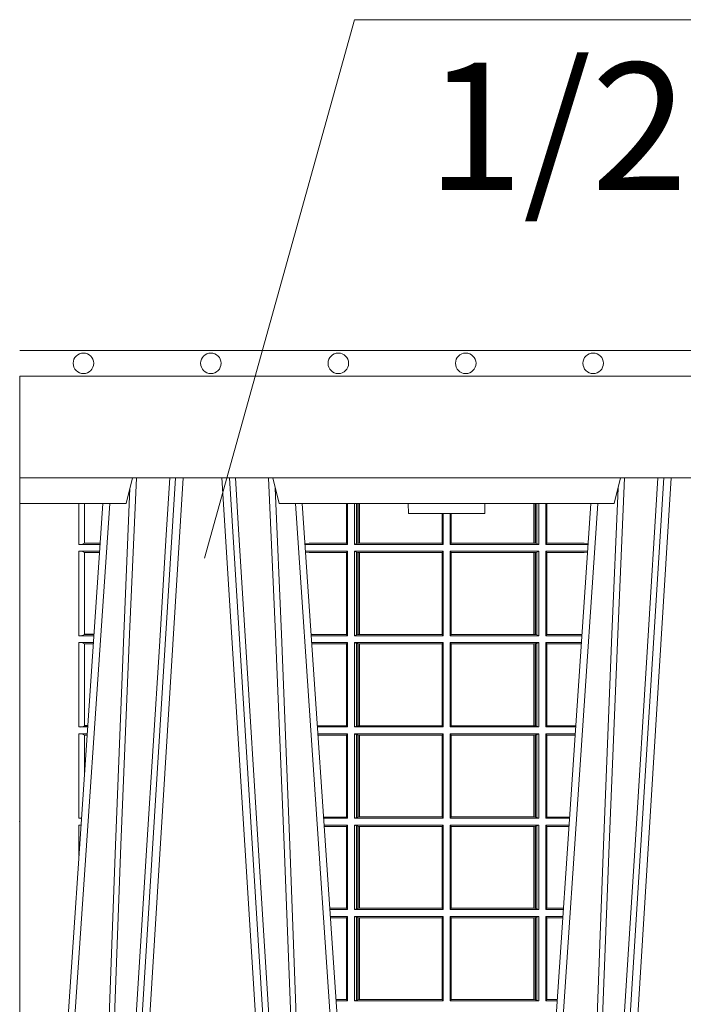
# Model space of a CAD drawing. Units: millimetres. Extents: x 0 to 21000, y 0 to 14850.
# Drawn here: x 6994 to 7254, y 5016 to 5402 of the extents above; entities that cross this region are included whole.
import ezdxf

# ---------------------------------------------------------------- set-up
doc = ezdxf.new("R2010")
doc.units = ezdxf.units.MM
doc.header["$LTSCALE"] = 333.33333
for name, color, linetype, lineweight in [('FRW-Rifi ST-B', 7, 'Continuous', 15), ('FRW-Text_CZ', 7, 'Continuous', 15), ('FRW-Vlies', 8, 'Continuous', 15)]:
    doc.layers.add(name, color=color, linetype=linetype, lineweight=lineweight)
doc.styles.get("Standard").update_dxf_attribs({"font": 'SIMPLEX.shx'})

# ---------------------------------------------------------------- blocks, each defined once
blk = doc.blocks.new('ST-Halbblock_UT')
at = {"color": 0, "lineweight": 5}
blk.add_line((0, 0.3000000000000114), (0, 0.3100000000000023), dxfattribs=at)
at = {"color": 0, "linetype": 'Continuous', "lineweight": 5}
for p, q in [((0.04424999999997681, 0.3100000000000023), (0.04175671997154495, 0.3000000000000114)), ((0.1017432800284155, 0.3000000000000114), (0.09924999999998363, 0.3100000000000023)), ((0.2332567199715641, 0.3000000000000114), (0.2357499999999959, 0.3100000000000023)), ((0.04175671997154495, 0.3000000000000114), (0, 0.3000000000000114)), ((0.2332567199715641, 0.3000000000000114), (0.1017432800284155, 0.3000000000000114)), ((0.1524573333333024, 0.3000000000000114), (0.152499999999975, 0.2960000000000207)), ((0.1825000000000045, 0.2960000000000207), (0.1825426666666772, 0.3000000000000114)), ((0.152499999999975, 0.2960000000000207), (0.1675000000000182, 0.2960000000000207)), ((0.1675000000000182, 0.2960000000000207), (0.1825000000000045, 0.2960000000000207))]:
    blk.add_line(p, q, dxfattribs=at)
at = {"color": 0, "linetype": 'Continuous', "lineweight": 0}
for p, q in [((0.06117477972838969, 0.3100000000000023), (0.04439485927900932, 0.04000000000002046)), ((0.047376593418619, 0.04000000000002046), (0.06415651386799937, 0.3100000000000023)), ((0.09612340658139829, 0.04000000000002046), (0.07934348613201792, 0.3100000000000023)), ((0.08232522027162759, 0.3100000000000023), (0.09910514072095111, 0.04000000000002046)), ((0.252674779728352, 0.3100000000000023), (0.2358948592790284, 0.04000000000002046)), ((0.2388765934186381, 0.04000000000002046), (0.2556565138679616, 0.3100000000000023)), ((0.01839022758110787, 0.05000000000001137), (0.03534584779748684, 0.3000000000000114)), ((0.1251097724188526, 0.05000000000001137), (0.1081541522025304, 0.3000000000000114)), ((0.209890227581127, 0.05000000000001137), (0.2268458477974491, 0.3000000000000114))]:
    blk.add_line(p, q, dxfattribs=at)
at = {"color": 0, "linetype": 'Continuous'}
for p, q in [((0.03261359185273704, 0.3000000000000114), (0.0163361964450246, 0.06000000000000227)), ((0.1108864081472802, 0.3000000000000114), (0.1271638035549358, 0.06000000000000227)), ((0.2241135918527561, 0.3000000000000114), (0.2078361964450437, 0.06000000000000227))]:
    blk.add_line(p, q, dxfattribs=at)
blk.add_lwpolyline([(0.8000000000000114, 0.3100000000000023), (0.8000000000000114, 0.3500000000000227), (0, 0.3500000000000227), (0, 0.3100000000000023)], close=True, dxfattribs=at)
at = {"color": 0, "linetype": 'Continuous', "lineweight": 0}
for points in [[(0.03542313478999404, 0.05000000000001137), (0.03677960586293239, 0.08786198433827508), (0.03974234558097578, 0.1658164248791536), (0.04311885646387736, 0.2486613334173171), (0.04584380373751173, 0.3100000000000023)], [(0.05887476861732921, 0.3100000000000023), (0.05750925741216406, 0.2876334627137567), (0.05480058611846061, 0.2437642555721595), (0.04993092961814227, 0.1658160252892174), (0.04491686815032381, 0.0864437956873303), (0.04242512450446156, 0.04731917584359735)], [(0.08462523138263123, 0.3100000000000023), (0.08599074258779638, 0.2876334627137567), (0.08869941388149982, 0.2437642555721595), (0.09356907038181816, 0.1658160252892174), (0.09858313184969347, 0.0864437956873303), (0.1010748754955557, 0.04731917584359735)], [(0.1080768652099664, 0.05000000000001137), (0.1067203941370849, 0.08786198433827508), (0.1037576544190415, 0.1658164248791536), (0.1003811435360831, 0.2486613334173171), (0.0976561962624487, 0.3100000000000023)], [(0.2269231347900131, 0.05000000000001137), (0.2282796058629515, 0.08786198433827508), (0.231242345580938, 0.1658164248791536), (0.2346188564638965, 0.2486613334173171), (0.2373438037375308, 0.3100000000000023)], [(0.2503673215943536, 0.3100000000000023), (0.2463005861184797, 0.2437642555721595), (0.2414309296181614, 0.1658160252892174), (0.2339168479230125, 0.04735237139868786)], [(0.04325030052405054, 0.3059904244025802), (0.0407922419078659, 0.2486638964469705), (0.03753005609729598, 0.1658164248791536), (0.03466289789332677, 0.08786198433827508), (0.03335010450177833, 0.05000000000001137)], [(0.1002496994759667, 0.3059904244025802), (0.1027077580921514, 0.2486638964469705), (0.1059699439027213, 0.1658164248791536), (0.1088371021066337, 0.08786198433827508), (0.1101498954982389, 0.05000000000001137)], [(0.2347503005240128, 0.3059904244025802), (0.2322922419078282, 0.2486638964469705), (0.2290300560972582, 0.1658164248791536), (0.2261628978933459, 0.08786198433827508), (0.2248501045017406, 0.05000000000001137)]]:
    blk.add_lwpolyline(points, dxfattribs=at)
at = {"color": 0, "lineweight": 5}
blk.add_point((1.19204912607529e-08, 0.1750000000000114), dxfattribs=at)
blk = doc.blocks.new('ST-Halbblock_SeitGitt')
at = {"color": 0, "lineweight": 5}
blk.add_line((0, 0.2999999962713105), (0, 0.05999999627130137), dxfattribs=at)
at = {"color": 0, "linetype": 'Continuous', "lineweight": 0}
for p, q in [((0.02323644757271381, 0.2999999962713389), (0.02323644757268539, 0.2839000008370078)), ((0.02543618679044357, 0.2844331196810401), (0.02543618679044357, 0.2999999962713389)), ((0.1282307446002733, 0.2999999962713105), (0.1282307446002733, 0.284389295365969)), ((0.1286500036716234, 0.2839000008370078), (0.1286500036716234, 0.2999999962713105)), ((0.1313500046729814, 0.2839000008370078), (0.1313500046729814, 0.2999999962713105)), ((0.1321151494979631, 0.299999996271282), (0.1321151494979631, 0.2842313207055724)), ((0.1325884103775081, 0.2999999962713105), (0.1325884103774797, 0.2843315533663429)), ((0.1332080006599199, 0.2843992493416465), (0.1332080006599483, 0.2999999962713105)), ((0.133269274234749, 0.2999999962713105), (0.133269274234749, 0.2843992493416465)), ((0.2017307370901165, 0.299999996271282), (0.201730737090088, 0.2843992493416465)), ((0.2017919808625948, 0.2843992493416465), (0.2017919808625948, 0.299999996271282)), ((0.2024115860461961, 0.299999996271282), (0.2024115860461961, 0.2843315533663429)), ((0.2028848469256843, 0.299999996271282), (0.2028848469257127, 0.2842313207055724)), ((0.2036500066518556, 0.2839000008370078), (0.2036500066518556, 0.2999999962713105)), ((0.2063499927520525, 0.2839000008370078), (0.2063499927520809, 0.2999999962713105)), ((0.2067692667245637, 0.2999999962713105), (0.2067692667245637, 0.284389295365969)), ((0.1656807303428423, 0.2843992493416465), (0.1656807303428423, 0.2959999962713482)), ((0.1657159864902269, 0.2843992493416465), (0.1657159864902269, 0.2959999962713198)), ((0.1661000043153535, 0.2839000008370078), (0.1661000043153535, 0.2959999962713198)), ((0.1689000070094835, 0.2839000008370078), (0.1689000070094551, 0.2959999962712914)), ((0.1692840099334489, 0.2843992493416465), (0.1692840099334489, 0.2959999962713198)), ((0.1693192660808336, 0.2843992493416465), (0.1693192660808052, 0.2959999962713198)), ((0.02323644757268539, 0.2839000008370078), (0.03152165022046916, 0.2839000008370078)), ((0.02543645501134506, 0.2843877232934631), (0.02543645501134506, 0.2844337827827133)), ((0.02543645501134506, 0.2844337827827133), (0.03155785263624011, 0.2844337827827417)), ((0.02543645501134506, 0.2843877232934631), (0.03155472876741783, 0.2843877232934346)), ((0.113550001382805, 0.284389295365969), (0.1119517940797721, 0.2842915479972987)), ((0.1286500036716234, 0.2839000008370078), (0.1119783497795765, 0.2839000008370078)), ((0.1282307446002733, 0.284389295365969), (0.113550001382805, 0.284389295365969)), ((0.1286500036716234, 0.2839000008370078), (0.1282307446002733, 0.284389295365969)), ((0.1321151494979631, 0.2842313207055724), (0.1313500046729814, 0.2839000008370078)), ((0.1313500046729814, 0.2839000008370078), (0.1661000043153535, 0.2839000008370078)), ((0.1321151494979631, 0.2842313207055724), (0.1325884103774797, 0.2843315533663429)), ((0.1325884103774797, 0.2843315533663429), (0.1332080006599199, 0.2843992493416465)), ((0.1332080006599199, 0.2843992493416465), (0.133269274234749, 0.2843992493416465)), ((0.133269274234749, 0.2843992493416465), (0.1656807303428423, 0.2843992493416465)), ((0.1656807303428423, 0.2843992493416465), (0.1657159864902269, 0.2843992493416465)), ((0.1661000043153535, 0.2839000008370078), (0.1657159864902269, 0.2843992493416465)), ((0.1689000070094835, 0.2839000008370078), (0.1692840099334489, 0.2843992493416465)), ((0.2036500066518556, 0.2839000008370078), (0.1689000070094835, 0.2839000008370078)), ((0.1693192660808336, 0.2843992493416465), (0.1692840099334489, 0.2843992493416465)), ((0.201730737090088, 0.2843992493416465), (0.1693192660808336, 0.2843992493416465)), ((0.2017919808625948, 0.2843992493416465), (0.201730737090088, 0.2843992493416465)), ((0.2024115860461961, 0.2843315533663429), (0.2017919808625948, 0.2843992493416465)), ((0.2028848469257127, 0.2842313207055724), (0.2024115860461961, 0.2843315533663429)), ((0.2028848469257127, 0.2842313207055724), (0.2036500066518556, 0.2839000008370078)), ((0.2063499927520525, 0.2839000008370078), (0.2067692667245637, 0.284389295365969)), ((0.2063499927520525, 0.2839000008370078), (0.2230216502204883, 0.2839000008370078)), ((0.2067692667245637, 0.284389295365969), (0.2214499950408708, 0.284389295365969)), ((0.2214499950408708, 0.284389295365969), (0.223048205905485, 0.2842915477795032)), ((0.02323644757268539, 0.2811999998356498), (0.0313385294541888, 0.2811999998356498)), ((0.02323644757268539, 0.2811999998356498), (0.02323644757268539, 0.2480499974753059)), ((0.02543618679044357, 0.2485831237699188), (0.02543618679044357, 0.2806668735410369)), ((0.02543645501134506, 0.2806662104393638), (0.02543645501134506, 0.280712269928614)), ((0.02543645501134506, 0.280712269928614), (0.03130545040190214, 0.280712269928614)), ((0.02543645501134506, 0.2806662104393638), (0.03130232653307985, 0.2806662104393922)), ((0.1286500036716234, 0.2811999998356498), (0.1121614705458001, 0.2811999998356498)), ((0.113550001382805, 0.280710697856108), (0.11218901074119, 0.2807939369038195)), ((0.1282307446002733, 0.280710697856108), (0.113550001382805, 0.280710697856108)), ((0.1286500036716234, 0.2811999998356498), (0.1282307446002733, 0.280710697856108)), ((0.1282307446002733, 0.280710697856108), (0.1282307446002733, 0.2485392994548477)), ((0.1286500036716234, 0.2480499974753059), (0.1286500036716234, 0.2811999998356498)), ((0.1313500046729814, 0.2811999998356498), (0.1661000043153535, 0.2811999998356498)), ((0.1313500046729814, 0.2480499974753059), (0.1313500046729814, 0.2811999998356498)), ((0.1321151494979631, 0.2808686799670852), (0.1313500046729814, 0.2811999998356498)), ((0.1321151494979631, 0.2808686799670852), (0.1321151494979631, 0.2483813173438705)), ((0.1321151494979631, 0.2808686799670852), (0.1325884103774797, 0.2807684398557342)), ((0.1325884103774797, 0.2807684398557342), (0.1332080006599199, 0.2807007513310111)), ((0.1325884103774797, 0.2807684398557342), (0.1325884103774797, 0.2484815574552215)), ((0.1332080006599199, 0.2807007513310111), (0.133269274234749, 0.2807007513310111)), ((0.1332080006599199, 0.2485492459799445), (0.1332080006599199, 0.2807007513310111)), ((0.133269274234749, 0.2807007513310111), (0.1656807303428423, 0.2807007513310111)), ((0.133269274234749, 0.2807007513310111), (0.133269274234749, 0.2485492459799445)), ((0.1656807303428423, 0.2807007513310111), (0.1657159864902269, 0.2807007513310111)), ((0.1656807303428423, 0.2485492459799445), (0.1656807303428423, 0.2807007513310111)), ((0.1661000043153535, 0.2811999998356498), (0.1657159864902269, 0.2807007513310111)), ((0.1657159864902269, 0.2485492459799445), (0.1657159864902269, 0.2807007513310111)), ((0.1661000043153535, 0.2480499974753059), (0.1661000043153535, 0.2811999998356498)), ((0.2036500066518556, 0.2811999998356498), (0.1689000070094835, 0.2811999998356498)), ((0.1689000070094835, 0.2480499974753059), (0.1689000070094835, 0.2811999998356498)), ((0.1689000070094835, 0.2811999998356498), (0.1692840099334489, 0.2807007513310111)), ((0.1692840099334489, 0.2485492459799445), (0.1692840099334489, 0.2807007513310111)), ((0.1693192660808336, 0.2807007513310111), (0.1692840099334489, 0.2807007513310111)), ((0.201730737090088, 0.2807007513310111), (0.1693192660808336, 0.2807007513310111)), ((0.1693192660808336, 0.2485492459799445), (0.1693192660808336, 0.2807007513310111)), ((0.2017919808625948, 0.2807007513310111), (0.201730737090088, 0.2807007513310111)), ((0.201730737090088, 0.2807007513310111), (0.201730737090088, 0.2485492459799445)), ((0.2024115860461961, 0.2807684398557342), (0.2017919808625948, 0.2807007513310111)), ((0.2017919808625948, 0.2485492459799445), (0.2017919808625948, 0.2807007513310111)), ((0.2028848469257127, 0.2808686799670852), (0.2024115860461961, 0.2807684398557342)), ((0.2024115860461961, 0.2807684398557342), (0.2024115860461961, 0.2484815574552215)), ((0.2028848469257127, 0.2808686799670852), (0.2036500066518556, 0.2811999998356498)), ((0.2028848469257127, 0.2808686799670852), (0.2028848469257127, 0.2483813173438705)), ((0.2036500066518556, 0.2480499974753059), (0.2036500066518556, 0.2811999998356498)), ((0.2063499927520525, 0.2811999998356498), (0.2228385294542079, 0.2811999998356498)), ((0.2063499927520525, 0.2480499974753059), (0.2063499927520525, 0.2811999998356498)), ((0.2063499927520525, 0.2811999998356498), (0.2067692667245637, 0.280710697856108)), ((0.2067692667245637, 0.280710697856108), (0.2067692667245637, 0.2485392994548477)), ((0.2067692667245637, 0.280710697856108), (0.2214499950408708, 0.280710697856108)), ((0.2214499950408708, 0.280710697856108), (0.2228109892736825, 0.2807939371234625)), ((0.02323644757268539, 0.2480499974753059), (0.0290902140534115, 0.2480499974753343)), ((0.02543645501134506, 0.2485377273823417), (0.02543645501134506, 0.2485837868715919)), ((0.02543645501134506, 0.2485837868715919), (0.02912641697452045, 0.2485837868715919)), ((0.02543645501134506, 0.2485377273823417), (0.02912329310572659, 0.2485377273823417)), ((0.1282307446002733, 0.2485392994548477), (0.1143766002724362, 0.2485392994548477)), ((0.1286500036716234, 0.2480499974753059), (0.1144097859465774, 0.2480499974753059)), ((0.1286500036716234, 0.2480499974753059), (0.1282307446002733, 0.2485392994548477)), ((0.1321151494979631, 0.2483813173438705), (0.1313500046729814, 0.2480499974753059)), ((0.1313500046729814, 0.2480499974753059), (0.1661000043153535, 0.2480499974753059)), ((0.1321151494979631, 0.2483813173438705), (0.1325884103774797, 0.2484815574552215)), ((0.1325884103774797, 0.2484815574552215), (0.1332080006599199, 0.2485492459799445)), ((0.1332080006599199, 0.2485492459799445), (0.133269274234749, 0.2485492459799445)), ((0.133269274234749, 0.2485492459799445), (0.1656807303428423, 0.2485492459799445)), ((0.1656807303428423, 0.2485492459799445), (0.1657159864902269, 0.2485492459799445)), ((0.1661000043153535, 0.2480499974753059), (0.1657159864902269, 0.2485492459799445)), ((0.1689000070094835, 0.2480499974753059), (0.1692840099334489, 0.2485492459799445)), ((0.2036500066518556, 0.2480499974753059), (0.1689000070094835, 0.2480499974753059)), ((0.1693192660808336, 0.2485492459799445), (0.1692840099334489, 0.2485492459799445)), ((0.201730737090088, 0.2485492459799445), (0.1693192660808336, 0.2485492459799445)), ((0.2017919808625948, 0.2485492459799445), (0.201730737090088, 0.2485492459799445)), ((0.2024115860461961, 0.2484815574552215), (0.2017919808625948, 0.2485492459799445)), ((0.2028848469257127, 0.2483813173438705), (0.2024115860461961, 0.2484815574552215)), ((0.2028848469257127, 0.2483813173438705), (0.2036500066518556, 0.2480499974753059)), ((0.2063499927520525, 0.2480499974753059), (0.2067692667245637, 0.2485392994548477)), ((0.2063499927520525, 0.2480499974753059), (0.220590214053459, 0.2480499974753059)), ((0.2067692667245637, 0.2485392994548477), (0.2206233997276001, 0.2485392994548477)), ((0.02323644757268539, 0.2453499964739478), (0.02890709328715957, 0.2453499964739478)), ((0.02323644757268539, 0.2453499964739478), (0.02323644757268539, 0.2121999978388942)), ((0.02543618679044357, 0.2127331204082168), (0.02543618679044357, 0.2448168776299156)), ((0.02543645501134506, 0.2448162070776618), (0.02543645501134506, 0.244862266566912)), ((0.02543645501134506, 0.244862266566912), (0.0288740142348729, 0.244862266566912)), ((0.02543645501134506, 0.2448162070776618), (0.02887089036605062, 0.2448162070776618)), ((0.1286500036716234, 0.2453499964739478), (0.1145929067128293, 0.2453499964739478)), ((0.1282307446002733, 0.2448606944944061), (0.1146260923869988, 0.2448606944944061)), ((0.1286500036716234, 0.2453499964739478), (0.1282307446002733, 0.2448606944944061)), ((0.1282307446002733, 0.2448606944944061), (0.1282307446002733, 0.212689299818436)), ((0.1286500036716234, 0.2121999978388942), (0.1286500036716234, 0.2453499964739478)), ((0.1313500046729814, 0.2453499964739478), (0.1661000043153535, 0.2453499964739478)), ((0.1313500046729814, 0.2121999978388942), (0.1313500046729814, 0.2453499964739478)), ((0.1321151494979631, 0.2450186766053832), (0.1313500046729814, 0.2453499964739478)), ((0.1321151494979631, 0.2450186766053832), (0.1321151494979631, 0.2125313177074588)), ((0.1321151494979631, 0.2450186766053832), (0.1325884103774797, 0.2449184364940322)), ((0.1325884103774797, 0.2449184364940322), (0.1332080006599199, 0.2448507479693092)), ((0.1325884103774797, 0.2449184364940322), (0.1325884103774797, 0.2126315540935195)), ((0.1332080006599199, 0.2448507479693092), (0.133269274234749, 0.2448507479693092)), ((0.1332080006599199, 0.2126992463435329), (0.1332080006599199, 0.2448507479693092)), ((0.133269274234749, 0.2448507479693092), (0.1656807303428423, 0.2448507479693092)), ((0.133269274234749, 0.2448507479693092), (0.133269274234749, 0.2126992463435329)), ((0.1656807303428423, 0.2448507479693092), (0.1657159864902269, 0.2448507479693092)), ((0.1656807303428423, 0.2126992463435329), (0.1656807303428423, 0.2448507479693092)), ((0.1661000043153535, 0.2453499964739478), (0.1657159864902269, 0.2448507479693092)), ((0.1657159864902269, 0.2126992463435329), (0.1657159864902269, 0.2448507479693092)), ((0.1661000043153535, 0.2121999978388942), (0.1661000043153535, 0.2453499964739478)), ((0.2036500066518556, 0.2453499964739478), (0.1689000070094835, 0.2453499964739478)), ((0.1689000070094835, 0.2121999978388942), (0.1689000070094835, 0.2453499964739478)), ((0.1689000070094835, 0.2453499964739478), (0.1692840099334489, 0.2448507479693092)), ((0.1692840099334489, 0.2126992463435329), (0.1692840099334489, 0.2448507479693092)), ((0.1693192660808336, 0.2448507479693092), (0.1692840099334489, 0.2448507479693092)), ((0.201730737090088, 0.2448507479693092), (0.1693192660808336, 0.2448507479693092)), ((0.1693192660808336, 0.2126992463435329), (0.1693192660808336, 0.2448507479693092)), ((0.2017919808625948, 0.2448507479693092), (0.201730737090088, 0.2448507479693092)), ((0.201730737090088, 0.2448507479693092), (0.201730737090088, 0.2126992463435329)), ((0.2024115860461961, 0.2449184364940322), (0.2017919808625948, 0.2448507479693092)), ((0.2017919808625948, 0.2126992463435329), (0.2017919808625948, 0.2448507479693092)), ((0.2028848469257127, 0.2450186766053832), (0.2024115860461961, 0.2449184364940322)), ((0.2024115860461961, 0.2449184364940322), (0.2024115860461961, 0.2126315540935195)), ((0.2028848469257127, 0.2450186766053832), (0.2036500066518556, 0.2453499964739478)), ((0.2028848469257127, 0.2450186766053832), (0.2028848469257127, 0.2125313177074588)), ((0.2036500066518556, 0.2121999978388942), (0.2036500066518556, 0.2453499964739478)), ((0.2063499927520525, 0.2453499964739478), (0.2204070932872071, 0.2453499964739478)), ((0.2063499927520525, 0.2121999978388942), (0.2063499927520525, 0.2453499964739478)), ((0.2063499927520525, 0.2453499964739478), (0.2067692667245637, 0.2448606944944061)), ((0.2067692667245637, 0.2448606944944061), (0.2067692667245637, 0.212689299818436)), ((0.2067692667245637, 0.2448606944944061), (0.2203739076130375, 0.2448606944944061)), ((0.02543645501134506, 0.21268772774593), (0.02543645501134506, 0.2127337835098899)), ((0.02543645501134506, 0.2127337835098899), (0.02669498080749122, 0.2127337835098899)), ((0.02543645501134506, 0.21268772774593), (0.02669185719130951, 0.21268772774593)), ((0.1282307446002733, 0.212689299818436), (0.116808036186768, 0.2126892998184644)), ((0.1286500036716234, 0.2121999978388942), (0.1282307446002733, 0.212689299818436)), ((0.1325884103774797, 0.2126315540935195), (0.1332080006599199, 0.2126992463435329)), ((0.1332080006599199, 0.2126992463435329), (0.133269274234749, 0.2126992463435329)), ((0.133269274234749, 0.2126992463435329), (0.1656807303428423, 0.2126992463435329)), ((0.1656807303428423, 0.2126992463435329), (0.1657159864902269, 0.2126992463435329)), ((0.1661000043153535, 0.2121999978388942), (0.1657159864902269, 0.2126992463435329)), ((0.1689000070094835, 0.2121999978388942), (0.1692840099334489, 0.2126992463435329)), ((0.1693192660808336, 0.2126992463435329), (0.1692840099334489, 0.2126992463435329)), ((0.201730737090088, 0.2126992463435329), (0.1693192660808336, 0.2126992463435329)), ((0.2017919808625948, 0.2126992463435329), (0.201730737090088, 0.2126992463435329)), ((0.2024115860461961, 0.2126315540935195), (0.2017919808625948, 0.2126992463435329)), ((0.2063499927520525, 0.2121999978388942), (0.2067692667245637, 0.212689299818436)), ((0.2067692667245637, 0.212689299818436), (0.2181919638132115, 0.212689299818436)), ((0.02323644757268539, 0.2121999978388942), (0.02665877813905126, 0.2121999978388942)), ((0.02323644757268539, 0.2094999968375362), (0.02647565737279933, 0.2094999968375362)), ((0.02323644757268539, 0.2094999968375362), (0.02323644757268539, 0.1763499977368213)), ((0.02543618679047199, 0.1941736541690773), (0.02543618679044357, 0.2089668742682136)), ((0.02543645501134506, 0.2089662111665405), (0.02543645501134506, 0.2090122706557906)), ((0.02543645501134506, 0.2090122706557906), (0.02644257857318166, 0.2090122706557906)), ((0.02543645501134506, 0.2089662111665405), (0.02643945470435938, 0.2089662111665405)), ((0.1286500036716234, 0.2121999978388942), (0.1168412218609092, 0.2121999978388942)), ((0.1286500036716234, 0.2094999968375362), (0.1170243426271611, 0.2094999968375362)), ((0.1282307446002733, 0.2090106985832847), (0.1170575280486901, 0.2090106985832847)), ((0.1286500036716234, 0.2094999968375362), (0.1282307446002733, 0.2090106985832847)), ((0.1282307446002733, 0.2090106985832847), (0.1282307446002733, 0.1768392986686251)), ((0.1286500036716234, 0.1763499977368213), (0.1286500036716234, 0.2094999968375362)), ((0.1321151494979631, 0.2125313177074588), (0.1313500046729814, 0.2121999978388942)), ((0.1313500046729814, 0.2121999978388942), (0.1661000043153535, 0.2121999978388942)), ((0.1313500046729814, 0.2094999968375362), (0.1661000043153535, 0.2094999968375362)), ((0.1313500046729814, 0.1763499977368213), (0.1313500046729814, 0.2094999968375362)), ((0.1321151494979631, 0.2091686769689716), (0.1313500046729814, 0.2094999968375362)), ((0.1321151494979631, 0.2125313177074588), (0.1325884103774797, 0.2126315540935195)), ((0.1321151494979631, 0.2091686769689716), (0.1321151494979631, 0.1766813171397246)), ((0.1321151494979631, 0.2091686769689716), (0.1325884103774797, 0.2090684405829109)), ((0.1325884103774797, 0.2090684405829109), (0.1332080006599199, 0.2090007483328975)), ((0.1325884103774797, 0.2090684405829109), (0.1325884103774797, 0.1767815555048458)), ((0.1332080006599199, 0.2090007483328975), (0.133269274234749, 0.2090007483328975)), ((0.1332080006599199, 0.1768492475220285), (0.1332080006599199, 0.2090007483328975)), ((0.133269274234749, 0.2090007483328975), (0.1656807303428423, 0.2090007483328975)), ((0.133269274234749, 0.2090007483328975), (0.133269274234749, 0.1768492475220285)), ((0.1656807303428423, 0.2090007483328975), (0.1657159864902269, 0.2090007483328975)), ((0.1656807303428423, 0.1768492475220285), (0.1656807303428423, 0.2090007483328975)), ((0.1661000043153535, 0.2094999968375362), (0.1657159864902269, 0.2090007483328975)), ((0.1657159864902269, 0.1768492475220285), (0.1657159864902269, 0.2090007483328975)), ((0.1661000043153535, 0.1763499977368213), (0.1661000043153535, 0.2094999968375362)), ((0.2036500066518556, 0.2121999978388942), (0.1689000070094835, 0.2121999978388942)), ((0.2036500066518556, 0.2094999968375362), (0.1689000070094835, 0.2094999968375362)), ((0.1689000070094835, 0.1763499977368213), (0.1689000070094835, 0.2094999968375362)), ((0.1689000070094835, 0.2094999968375362), (0.1692840099334489, 0.2090007483328975)), ((0.1692840099334489, 0.1768492475220285), (0.1692840099334489, 0.2090007483328975)), ((0.1693192660808336, 0.2090007483328975), (0.1692840099334489, 0.2090007483328975)), ((0.201730737090088, 0.2090007483328975), (0.1693192660808336, 0.2090007483328975)), ((0.1693192660808336, 0.1768492475220285), (0.1693192660808336, 0.2090007483328975)), ((0.2017919808625948, 0.2090007483328975), (0.201730737090088, 0.2090007483328975)), ((0.201730737090088, 0.2090007483328975), (0.201730737090088, 0.1768492475220285)), ((0.2024115860461961, 0.2090684405829109), (0.2017919808625948, 0.2090007483328975)), ((0.2017919808625948, 0.1768492475220285), (0.2017919808625948, 0.2090007483328975)), ((0.2028848469257127, 0.2125313177074588), (0.2024115860461961, 0.2126315540935195)), ((0.2028848469257127, 0.2091686769689716), (0.2024115860461961, 0.2090684405829109)), ((0.2024115860461961, 0.2090684405829109), (0.2024115860461961, 0.1767815555048458)), ((0.2028848469257127, 0.2125313177074588), (0.2036500066518556, 0.2121999978388942)), ((0.2028848469257127, 0.2091686769689716), (0.2036500066518556, 0.2094999968375362)), ((0.2028848469257127, 0.2091686769689716), (0.2028848469257127, 0.1766813171397246)), ((0.2036500066518556, 0.1763499977368213), (0.2036500066518556, 0.2094999968375362)), ((0.2063499927520525, 0.2121999978388942), (0.2181587781390988, 0.2121999978388942)), ((0.2063499927520525, 0.2094999968375362), (0.2179756573728184, 0.2094999968375362)), ((0.2063499927520525, 0.1763499977368213), (0.2063499927520525, 0.2094999968375362)), ((0.2063499927520525, 0.2094999968375362), (0.2067692667245637, 0.2090106985832847)), ((0.2067692667245637, 0.2090106985832847), (0.2067692667245637, 0.1768392986686251)), ((0.2067692667245637, 0.2090106985832847), (0.2179424719513463, 0.2090106985832847)), ((0.02323644757268539, 0.1763499977368213), (0.02422734219311451, 0.1763499977368497)), ((0.1282307446002733, 0.1768392986686251), (0.1192394722037875, 0.1768392986686251)), ((0.1286500036716234, 0.1763499977368213), (0.1192726578068459, 0.1763499977368213)), ((0.1286500036716234, 0.1763499977368213), (0.1282307446002733, 0.1768392986686251)), ((0.1321151494979631, 0.1766813171397246), (0.1313500046729814, 0.1763499977368213)), ((0.1313500046729814, 0.1763499977368213), (0.1661000043153535, 0.1763499977368213)), ((0.1321151494979631, 0.1766813171397246), (0.1325884103774797, 0.1767815555048458)), ((0.1325884103774797, 0.1767815555048458), (0.1332080006599199, 0.1768492475220285)), ((0.1332080006599199, 0.1768492475220285), (0.133269274234749, 0.1768492475220285)), ((0.133269274234749, 0.1768492475220285), (0.1656807303428423, 0.1768492475220285)), ((0.1656807303428423, 0.1768492475220285), (0.1657159864902269, 0.1768492475220285)), ((0.1661000043153535, 0.1763499977368213), (0.1657159864902269, 0.1768492475220285)), ((0.1689000070094835, 0.1763499977368213), (0.1692840099334489, 0.1768492475220285)), ((0.2036500066518556, 0.1763499977368213), (0.1689000070094835, 0.1763499977368213)), ((0.1693192660808336, 0.1768492475220285), (0.1692840099334489, 0.1768492475220285)), ((0.201730737090088, 0.1768492475220285), (0.1693192660808336, 0.1768492475220285)), ((0.2017919808625948, 0.1768492475220285), (0.201730737090088, 0.1768492475220285)), ((0.2024115860461961, 0.1767815555048458), (0.2017919808625948, 0.1768492475220285)), ((0.2028848469257127, 0.1766813171397246), (0.2024115860461961, 0.1767815555048458)), ((0.2028848469257127, 0.1766813171397246), (0.2036500066518556, 0.1763499977368213)), ((0.2063499927520525, 0.1763499977368213), (0.2067692667245637, 0.1768392986686251)), ((0.2063499927520525, 0.1763499977368213), (0.2157273421931336, 0.1763499977368213)), ((0.2067692667245637, 0.1768392986686251), (0.215760527796192, 0.1768392986686536)), ((0.02323644757268539, 0.1736499976667858), (0.02404422149001562, 0.1736499976667858)), ((0.02323644757268539, 0.1617398772015974), (0.02323644757268539, 0.1736499976667858)), ((0.1286500036716234, 0.1736499976667858), (0.1194557785099732, 0.1736499976667858)), ((0.1282307446002733, 0.1731606967349819), (0.1194889641130601, 0.1731606967350103)), ((0.1286500036716234, 0.1736499976667858), (0.1282307446002733, 0.1731606967349819)), ((0.1282307446002733, 0.1409892968203224), (0.1282307446002733, 0.1731606967349819)), ((0.1286500036716234, 0.1736499976667858), (0.1286500036716234, 0.1404999985660709)), ((0.1313500046729814, 0.1736499976667858), (0.1313500046729814, 0.1404999985660709)), ((0.1313500046729814, 0.1736499976667858), (0.1661000043153535, 0.1736499976667858)), ((0.1321151494979631, 0.1733186782638825), (0.1313500046729814, 0.1736499976667858)), ((0.1321151494979631, 0.1408313184346355), (0.1321151494979631, 0.1733186782638825)), ((0.1321151494979631, 0.1733186782638825), (0.1325884103774797, 0.1732184398987613)), ((0.1325884103774797, 0.1732184398987613), (0.1332080006599199, 0.1731507478815786)), ((0.1325884103774797, 0.1409315548206962), (0.1325884103774797, 0.1732184398987613)), ((0.1332080006599199, 0.1731507478815786), (0.133269274234749, 0.1731507478815786)), ((0.1332080006599199, 0.1731507478815786), (0.1332080006599199, 0.1409992470707095)), ((0.133269274234749, 0.1731507478815786), (0.1656807303428423, 0.1731507478815786)), ((0.133269274234749, 0.1409992470707095), (0.133269274234749, 0.1731507478815786)), ((0.1656807303428423, 0.1731507478815786), (0.1657159864902269, 0.1731507478815786)), ((0.1656807303428423, 0.1731507478815786), (0.1656807303428423, 0.1409992470707095)), ((0.1661000043153535, 0.1736499976667858), (0.1657159864902269, 0.1731507478815786)), ((0.1657159864902269, 0.1731507478815786), (0.1657159864902269, 0.1409992470707095)), ((0.1661000043153535, 0.1736499976667858), (0.1661000043153535, 0.1404999985660709)), ((0.1689000070094835, 0.1736499976667858), (0.1689000070094835, 0.1404999985660709)), ((0.2036500066518556, 0.1736499976667858), (0.1689000070094835, 0.1736499976667858)), ((0.1689000070094835, 0.1736499976667858), (0.1692840099334489, 0.1731507478815786)), ((0.1692840099334489, 0.1731507478815786), (0.1692840099334489, 0.1409992470707095)), ((0.1693192660808336, 0.1731507478815786), (0.1692840099334489, 0.1731507478815786)), ((0.201730737090088, 0.1731507478815786), (0.1693192660808336, 0.1731507478815786)), ((0.1693192660808336, 0.1731507478815786), (0.1693192660808336, 0.1409992470707095)), ((0.2017919808625948, 0.1731507478815786), (0.201730737090088, 0.1731507478815786)), ((0.201730737090088, 0.1409992470707095), (0.201730737090088, 0.1731507478815786)), ((0.2024115860461961, 0.1732184398987613), (0.2017919808625948, 0.1731507478815786)), ((0.2017919808625948, 0.1731507478815786), (0.2017919808625948, 0.1409992470707095)), ((0.2028848469257127, 0.1733186782638825), (0.2024115860461961, 0.1732184398987613)), ((0.2024115860461961, 0.1409315548206962), (0.2024115860461961, 0.1732184398987613)), ((0.2028848469257127, 0.1733186782638825), (0.2036500066518556, 0.1736499976667858)), ((0.2028848469257127, 0.1408313184346355), (0.2028848469257127, 0.1733186782638825)), ((0.2036500066518556, 0.1736499976667858), (0.2036500066518556, 0.1404999985660709)), ((0.2063499927520525, 0.1736499976667858), (0.2155442214900631, 0.1736499976667858)), ((0.2063499927520525, 0.1736499976667858), (0.2063499927520525, 0.1404999985660709)), ((0.2063499927520525, 0.1736499976667858), (0.2067692667245637, 0.1731606967349819)), ((0.2067692667245637, 0.1409892968203224), (0.2067692667245637, 0.1731606967349819)), ((0.2067692667245637, 0.1731606967349819), (0.2155110358869479, 0.1731606967349819)), ((0.1282307446002733, 0.1409892968203224), (0.1216709082681859, 0.1409892968203508)), ((0.1286500036716234, 0.1404999985660709), (0.1217040936896581, 0.1404999985660709)), ((0.1286500036716234, 0.1404999985660709), (0.1282307446002733, 0.1409892968203224)), ((0.1321151494979631, 0.1408313184346355), (0.1313500046729814, 0.1404999985660709)), ((0.1313500046729814, 0.1404999985660709), (0.1661000043153535, 0.1404999985660709)), ((0.1321151494979631, 0.1408313184346355), (0.1325884103774797, 0.1409315548206962)), ((0.1325884103774797, 0.1409315548206962), (0.1332080006599199, 0.1409992470707095)), ((0.1332080006599199, 0.1409992470707095), (0.133269274234749, 0.1409992470707095)), ((0.133269274234749, 0.1409992470707095), (0.1656807303428423, 0.1409992470707095)), ((0.1656807303428423, 0.1409992470707095), (0.1657159864902269, 0.1409992470707095)), ((0.1661000043153535, 0.1404999985660709), (0.1657159864902269, 0.1409992470707095)), ((0.1689000070094835, 0.1404999985660709), (0.1692840099334489, 0.1409992470707095)), ((0.2036500066518556, 0.1404999985660709), (0.1689000070094835, 0.1404999985660709)), ((0.1693192660808336, 0.1409992470707095), (0.1692840099334489, 0.1409992470707095)), ((0.201730737090088, 0.1409992470707095), (0.1693192660808336, 0.1409992470707095)), ((0.2017919808625948, 0.1409992470707095), (0.201730737090088, 0.1409992470707095)), ((0.2024115860461961, 0.1409315548206962), (0.2017919808625948, 0.1409992470707095)), ((0.2028848469257127, 0.1408313184346355), (0.2024115860461961, 0.1409315548206962)), ((0.2028848469257127, 0.1408313184346355), (0.2036500066518556, 0.1404999985660709)), ((0.2063499927520525, 0.1404999985660709), (0.2067692667245637, 0.1409892968203224)), ((0.2063499927520525, 0.1404999985660709), (0.2132959063103499, 0.1404999985660709)), ((0.2067692667245637, 0.1409892968203224), (0.2133290917318504, 0.1409892968203224)), ((0.1286500036716234, 0.1377999975647128), (0.1218872144558816, 0.1377999975647128)), ((0.1282307446002733, 0.1373106955851711), (0.1219204001300511, 0.1373106955851711)), ((0.1286500036716234, 0.1377999975647128), (0.1282307446002733, 0.1373106955851711)), ((0.1282307446002733, 0.105139300909201), (0.1282307446002733, 0.1373106955851711)), ((0.1286500036716234, 0.1377999975647128), (0.1286500036716234, 0.1046499989296592)), ((0.1313500046729814, 0.1377999975647128), (0.1313500046729814, 0.1046499989296592)), ((0.1313500046729814, 0.1377999975647128), (0.1661000043153535, 0.1377999975647128)), ((0.1321151494979631, 0.1374686776961482), (0.1313500046729814, 0.1377999975647128)), ((0.1321151494979631, 0.1049813187982238), (0.1321151494979631, 0.1374686776961482)), ((0.1321151494979631, 0.1374686776961482), (0.1325884103774797, 0.1373684413100875)), ((0.1325884103774797, 0.1373684413100875), (0.1332080006599199, 0.1373007490600742)), ((0.1325884103774797, 0.1050815589095748), (0.1325884103774797, 0.1373684413100875)), ((0.1332080006599199, 0.1373007490600742), (0.133269274234749, 0.1373007490600742)), ((0.1332080006599199, 0.1373007490600742), (0.1332080006599199, 0.1051492474342979)), ((0.133269274234749, 0.1373007490600742), (0.1656807303428423, 0.1373007490600742)), ((0.133269274234749, 0.1051492474342979), (0.133269274234749, 0.1373007490600742)), ((0.1656807303428423, 0.1373007490600742), (0.1657159864902269, 0.1373007490600742)), ((0.1656807303428423, 0.1373007490600742), (0.1656807303428423, 0.1051492474342979)), ((0.1661000043153535, 0.1377999975647128), (0.1657159864902269, 0.1373007490600742)), ((0.1657159864902269, 0.1373007490600742), (0.1657159864902269, 0.1051492474342979)), ((0.1661000043153535, 0.1377999975647128), (0.1661000043153535, 0.1046499989296592)), ((0.1689000070094835, 0.1377999975647128), (0.1689000070094835, 0.1046499989296592)), ((0.2036500066518556, 0.1377999975647128), (0.1689000070094835, 0.1377999975647128)), ((0.1689000070094835, 0.1377999975647128), (0.1692840099334489, 0.1373007490600742)), ((0.1692840099334489, 0.1373007490600742), (0.1692840099334489, 0.1051492474342979)), ((0.1693192660808336, 0.1373007490600742), (0.1692840099334489, 0.1373007490600742)), ((0.201730737090088, 0.1373007490600742), (0.1693192660808336, 0.1373007490600742)), ((0.1693192660808336, 0.1373007490600742), (0.1693192660808336, 0.1051492474342979)), ((0.2017919808625948, 0.1373007490600742), (0.201730737090088, 0.1373007490600742)), ((0.201730737090088, 0.1051492474342979), (0.201730737090088, 0.1373007490600742)), ((0.2024115860461961, 0.1373684413100875), (0.2017919808625948, 0.1373007490600742)), ((0.2017919808625948, 0.1373007490600742), (0.2017919808625948, 0.1051492474342979)), ((0.2028848469257127, 0.1374686776961482), (0.2024115860461961, 0.1373684413100875)), ((0.2024115860461961, 0.1050815589095748), (0.2024115860461961, 0.1373684413100875)), ((0.2028848469257127, 0.1374686776961482), (0.2036500066518556, 0.1377999975647128)), ((0.2028848469257127, 0.1049813187982238), (0.2028848469257127, 0.1374686776961482)), ((0.2036500066518556, 0.1377999975647128), (0.2036500066518556, 0.1046499989296592)), ((0.2063499927520525, 0.1377999975647128), (0.213112785544098, 0.1377999975647128)), ((0.2063499927520525, 0.1377999975647128), (0.2063499927520525, 0.1046499989296592)), ((0.2063499927520525, 0.1377999975647128), (0.2067692667245637, 0.1373106955851711)), ((0.2067692667245637, 0.105139300909201), (0.2067692667245637, 0.1373106955851711)), ((0.2067692667245637, 0.1373106955851711), (0.2130795998699284, 0.1373106955851711)), ((0.1282307446002733, 0.105139300909201), (0.1241023439298772, 0.105139300909201)), ((0.1286500036716234, 0.1046499989296592), (0.1241355296039899, 0.1046499989296592)), ((0.1286500036716234, 0.1046499989296592), (0.1282307446002733, 0.105139300909201)), ((0.1321151494979631, 0.1049813187982238), (0.1313500046729814, 0.1046499989296592)), ((0.1313500046729814, 0.1046499989296592), (0.1661000043153535, 0.1046499989296592)), ((0.1321151494979631, 0.1049813187982238), (0.1325884103774797, 0.1050815589095748)), ((0.1325884103774797, 0.1050815589095748), (0.1332080006599199, 0.1051492474342979)), ((0.1332080006599199, 0.1051492474342979), (0.133269274234749, 0.1051492474342979)), ((0.133269274234749, 0.1051492474342979), (0.1656807303428423, 0.1051492474342979)), ((0.1656807303428423, 0.1051492474342979), (0.1657159864902269, 0.1051492474342979)), ((0.1661000043153535, 0.1046499989296592), (0.1657159864902269, 0.1051492474342979)), ((0.1689000070094835, 0.1046499989296592), (0.1692840099334489, 0.1051492474342979)), ((0.2036500066518556, 0.1046499989296592), (0.1689000070094835, 0.1046499989296592)), ((0.1693192660808336, 0.1051492474342979), (0.1692840099334489, 0.1051492474342979)), ((0.201730737090088, 0.1051492474342979), (0.1693192660808336, 0.1051492474342979)), ((0.2017919808625948, 0.1051492474342979), (0.201730737090088, 0.1051492474342979)), ((0.2024115860461961, 0.1050815589095748), (0.2017919808625948, 0.1051492474342979)), ((0.2028848469257127, 0.1049813187982238), (0.2024115860461961, 0.1050815589095748)), ((0.2028848469257127, 0.1049813187982238), (0.2036500066518556, 0.1046499989296592)), ((0.2063499927520525, 0.1046499989296592), (0.2067692667245637, 0.105139300909201)), ((0.2063499927520525, 0.1046499989296592), (0.2108644703959897, 0.1046499989296592)), ((0.2067692667245637, 0.105139300909201), (0.2108976560701024, 0.105139300909201))]:
    blk.add_line(p, q, dxfattribs=at)
for centre, radius, start, end in [((0.02378091515552683, 0.2866497619197901), 0.002803146617872063, 258.7999954545185, 306.199634653052), ((0.02375939349371947, 0.2783531953648435), 0.002894437446422502, 54.59105301033952, 100.4089469843006), ((0.02378089262185767, 0.2507998256459985), 0.002803208051489399, 258.8007135975748, 306.1992864080231), ((0.02375940553653777, 0.2425032463248158), 0.002894386194608436, 54.59062425832552, 100.4093757362814), ((0.02378089814604323, 0.2149498010915636), 0.002803184680907467, 258.8005039158778, 306.1994960896245), ((0.02375940051842917, 0.2066532060345878), 0.002894425272677395, 54.59105230942512, 100.4091326340466), ((0.02378089808064487, 0.179099808843489), 0.002803192372637841, 258.8005364063528, 279.1391174526124), ((0.02378089808064487, 0.1709001865600897), 0.002803192372637379, 84.55315345079077, 101.1994635936472)]:
    blk.add_arc(centre, radius, start, end, dxfattribs=at)
at = {"color": 0}
blk.add_point((2.264954446218326e-09, 0.174999999787957), dxfattribs=at)
blk.add_point((2.264954446218326e-09, 0.174999999787957), dxfattribs=at)
blk = doc.blocks.new('ST-Halbblock')
at = {"color": 0}
for name, p in [('ST-Halbblock_UT', (-1.493255570039764e-05, 0)), ('ST-Halbblock_SeitGitt', (0, 0))]:
    blk.add_blockref(name, p, dxfattribs=at)
blk = doc.blocks.new('Filtervlies_ST_gerade 80')
at = {"color": 0}
for points in [[(0, 0.009999999999962483), (0.8000001296714458, 0.009999999999990905)], [(0, 0), (0.8000001296714458, 0)]]:
    blk.add_lwpolyline(points, dxfattribs=at)
for centre in [(0.02500012967126963, 0.004999999999995453), (0.07500012967133785, 0.004999999999995453), (0.1250001296712924, 0.004999999999995453), (0.1750001296713606, 0.004999999999995453), (0.2250001296713151, 0.004999999999995453)]:
    blk.add_circle(centre, 0.004028360552529193, dxfattribs=at)

msp = doc.modelspace()

# ---------------------------------------------------------------- linework, layer by layer
at = {"layer": 'FRW-Text_CZ'}
msp.add_lwpolyline([(7066.415101718376, 5191.005655363238), (7125.222447173343, 5402.458905425803), (7548.79144152713, 5402.458905425803)], dxfattribs=at)

# ---------------------------------------------------------------- block references
at = {"layer": 'FRW-Rifi ST-B', "xscale": 1000, "yscale": 1000, "zscale": 1000}
msp.add_blockref('ST-Halbblock', (6993.908816926622, 4912.537789537808), dxfattribs=at)
at = {"layer": 'FRW-Vlies', "xscale": 1000, "yscale": 1000, "zscale": 1000}
msp.add_blockref('Filtervlies_ST_gerade 80', (6993.893755643428, 5262.537784347998), dxfattribs=at)

# ---------------------------------------------------------------- texts
at = {"layer": 'FRW-Text_CZ'}
msp.add_text('1/2 vrstvy', height=50, dxfattribs=at).set_placement((7153.571676986103, 5335.535207520406))

doc.saveas('drawing.dxf')
